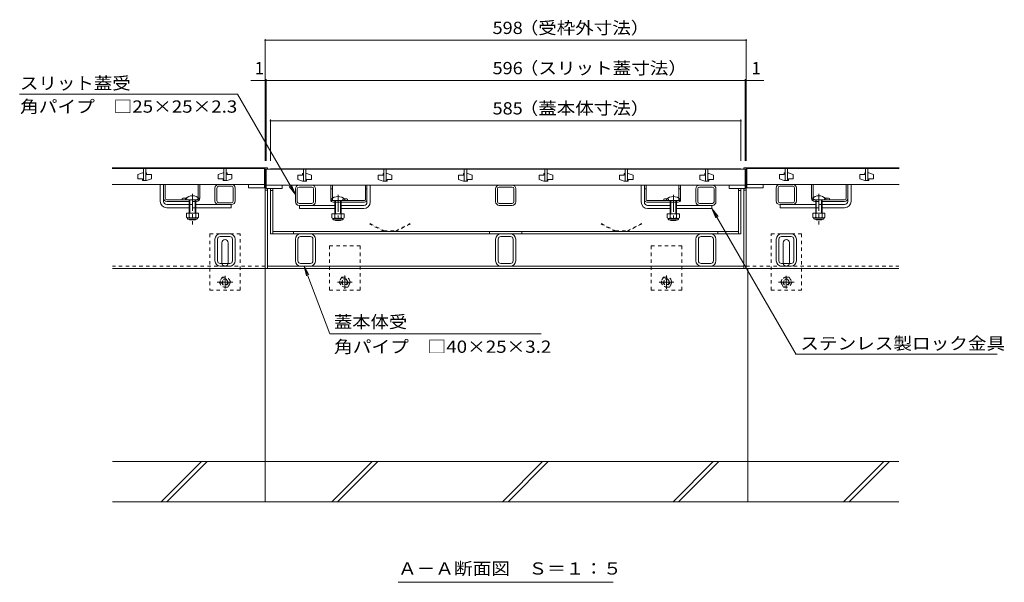
# Model space of a CAD drawing. Units: millimetres. Extents: x -1587 to 1965, y -1363 to 1333.
# Drawn here: x -1414 to -190, y -1147 to -448 of the extents above; entities that cross this region are included whole.
import ezdxf

# ---------------------------------------------------------------- set-up
doc = ezdxf.new("R2010")
doc.units = ezdxf.units.MM
doc.header["$LTSCALE"] = 5
doc.linetypes.add('JWW_CENTER1', pattern=[6.773333, 4.233333, -0.846667, 0.846667, -0.846667])
doc.linetypes.add('JWW_DASHED1', pattern=[1.693333, 0.846667, -0.846667])
for name, color, linetype in [('0106_点字鋲・ノ', 7, 'Continuous'), ('0229_テナント工', 7, 'Continuous'), ('0230_テナント工', 7, 'Continuous'), ('0231_テナント工', 7, 'Continuous'), ('0232_テナント工', 7, 'Continuous'), ('0233_テナント工', 7, 'Continuous'), ('0245_ハッチング2', 7, 'Continuous'), ('0246_ハッチング3', 7, 'Continuous'), ('0247_ハッチング4', 7, 'Continuous'), ('0250_塗潰1_A', 7, 'Continuous'), ('0251_塗潰2_A_断', 7, 'Continuous'), ('0252_塗潰3_A', 7, 'Continuous')]:
    doc.layers.add(name, color=color, linetype=linetype)
doc.styles.add('ＭＳ ゴシック', font='txt', dxfattribs={"height": 1})

msp = doc.modelspace()

# ---------------------------------------------------------------- linework, layer by layer
at = {"layer": '0106_点字鋲・ノ', "color": 6, "linetype": 'Continuous', "lineweight": 9}
for p, q in [((-1109, -1046.8), (-1109, -756.8)), ((-509, -1046.8), (-509, -756.8)), ((-321, -996.8), (-1299, -996.8)), ((-1238.3, -1046.8), (-1188.3, -996.8)), ((-1231.2, -1046.8), (-1181.2, -996.8)), ((-1026.2, -1046.8), (-976.2, -996.8)), ((-1019.1, -1046.8), (-969.1, -996.8)), ((-814.1, -1046.8), (-764.1, -996.8)), ((-807, -1046.8), (-757, -996.8)), ((-601.9, -1046.8), (-551.9, -996.8)), ((-594.9, -1046.8), (-544.9, -996.8)), ((-389.8, -1046.8), (-339.8, -996.8)), ((-382.8, -1046.8), (-332.8, -996.8)), ((-1299, -1046.8), (-321, -1046.8))]:
    msp.add_line(p, q, dxfattribs=at)
at = {"layer": '0229_テナント工', "color": 230, "linetype": 'Continuous', "lineweight": 5}
for p, q in [((-517.5, -632.8), (-1102.5, -632.8)), ((-1102.5, -633.3), (-1102.5, -632.8)), ((-1099.5, -633.3), (-1099.5, -632.8)), ((-520.5, -633.3), (-520.5, -632.8)), ((-517.5, -633.3), (-517.5, -632.8)), ((-1102.5, -713.8), (-1102.5, -657.3)), ((-1099.5, -659.8), (-1102.5, -659.8)), ((-1099.5, -713.8), (-1099.5, -657.3)), ((-520.5, -713.8), (-520.5, -657.3)), ((-517.5, -659.8), (-520.5, -659.8)), ((-517.5, -713.8), (-517.5, -657.3)), ((-1102.5, -713.8), (-517.5, -713.8)), ((-1099.5, -710.8), (-520.5, -710.8))]:
    msp.add_line(p, q, dxfattribs=at)
at = {"layer": '0229_テナント工', "color": 230, "linetype": 'JWW_DASHED1', "lineweight": 5}
for p, q in [((-1074, -710.8), (-1074, -713.8)), ((-830, -710.8), (-830, -713.8)), ((-790, -710.8), (-790, -713.8)), ((-546, -710.8), (-546, -713.8))]:
    msp.add_line(p, q, dxfattribs=at)
at = {"layer": '0230_テナント工', "color": 3, "linetype": 'Continuous', "lineweight": 9}
for p, q in [((-1110, -632.3), (-1299.3, -632.3)), ((-1260.5, -647.3), (-1260.5, -632.3)), ((-1257.5, -632.3), (-1257.5, -647.3)), ((-1160.5, -647.3), (-1160.5, -632.3)), ((-1157.5, -632.3), (-1157.5, -647.3)), ((-1110, -652.3), (-1110, -632.3)), ((-512, -633.3), (-1108, -633.3)), ((-1108, -633.3), (-1108, -657.3)), ((-1061.5, -633.3), (-1061.5, -648.3)), ((-1061.5, -633.3), (-1061.5, -648.3)), ((-1058.5, -633.3), (-1058.5, -648.3)), ((-1058.5, -633.3), (-1058.5, -648.3)), ((-961.5, -633.3), (-961.5, -648.3)), ((-961.5, -633.3), (-961.5, -648.3)), ((-958.5, -633.3), (-958.5, -648.3)), ((-958.5, -633.3), (-958.5, -648.3)), ((-861.5, -633.3), (-861.5, -648.3)), ((-861.5, -633.3), (-861.5, -648.3)), ((-858.5, -633.3), (-858.5, -648.3)), ((-858.5, -633.3), (-858.5, -648.3)), ((-761.5, -633.3), (-761.5, -648.3)), ((-761.5, -633.3), (-761.5, -648.3)), ((-758.5, -633.3), (-758.5, -648.3)), ((-758.5, -633.3), (-758.5, -648.3)), ((-661.5, -633.3), (-661.5, -648.3)), ((-661.5, -633.3), (-661.5, -648.3)), ((-658.5, -633.3), (-658.5, -648.3)), ((-658.5, -633.3), (-658.5, -648.3)), ((-561.5, -633.3), (-561.5, -648.3)), ((-561.5, -633.3), (-561.5, -648.3)), ((-558.5, -633.3), (-558.5, -648.3)), ((-558.5, -633.3), (-558.5, -648.3)), ((-512, -633.3), (-512, -657.3)), ((-510, -632.3), (-320.7, -632.3)), ((-510, -652.3), (-510, -632.3)), ((-462.5, -632.3), (-462.5, -647.3)), ((-459.5, -647.3), (-459.5, -632.3)), ((-362.5, -632.3), (-362.5, -647.3)), ((-359.5, -647.3), (-359.5, -632.3)), ((-1267.5, -639.8), (-1261.5, -637.8)), ((-1267.5, -645.3), (-1267.5, -639.8)), ((-1261.5, -645.3), (-1267.5, -645.3)), ((-1260.5, -637.8), (-1261.5, -637.8)), ((-1261.5, -647.3), (-1261.5, -645.3)), ((-1260.5, -647.3), (-1261.5, -647.3)), ((-1257.5, -647.3), (-1260.5, -647.3)), ((-1257.5, -637.8), (-1256.5, -637.8)), ((-1257.5, -647.3), (-1256.5, -647.3)), ((-1256.5, -637.8), (-1256.5, -639.8)), ((-1256.5, -639.8), (-1250.5, -639.8)), ((-1250.5, -645.3), (-1256.5, -647.3)), ((-1250.5, -639.8), (-1250.5, -645.3)), ((-1167.5, -639.8), (-1161.5, -637.8)), ((-1167.5, -645.3), (-1167.5, -639.8)), ((-1161.5, -645.3), (-1167.5, -645.3)), ((-1160.5, -637.8), (-1161.5, -637.8)), ((-1161.5, -647.3), (-1161.5, -645.3)), ((-1160.5, -647.3), (-1161.5, -647.3)), ((-1157.5, -647.3), (-1160.5, -647.3)), ((-1157.5, -637.8), (-1156.5, -637.8)), ((-1157.5, -647.3), (-1156.5, -647.3)), ((-1156.5, -637.8), (-1156.5, -639.8)), ((-1156.5, -639.8), (-1150.5, -639.8)), ((-1150.5, -645.3), (-1156.5, -647.3)), ((-1150.5, -639.8), (-1150.5, -645.3)), ((-1068.5, -640.8), (-1068.5, -646.3)), ((-1068.5, -640.8), (-1062.5, -640.8)), ((-1062.5, -648.3), (-1068.5, -646.3)), ((-1062.5, -638.8), (-1062.5, -640.8)), ((-1061.5, -638.8), (-1062.5, -638.8)), ((-1057.5, -648.3), (-1062.5, -648.3)), ((-1058.5, -648.3), (-1061.5, -648.3)), ((-1057.5, -638.8), (-1058.5, -638.8)), ((-1057.5, -638.8), (-1051.5, -640.8)), ((-1057.5, -646.3), (-1051.5, -646.3)), ((-1057.5, -646.3), (-1057.5, -648.3)), ((-1051.5, -640.8), (-1051.5, -646.3)), ((-968.5, -640.8), (-968.5, -646.3)), ((-968.5, -640.8), (-962.5, -640.8)), ((-962.5, -648.3), (-968.5, -646.3)), ((-962.5, -638.8), (-962.5, -640.8)), ((-961.5, -638.8), (-962.5, -638.8)), ((-957.5, -648.3), (-962.5, -648.3)), ((-958.5, -648.3), (-961.5, -648.3)), ((-957.5, -638.8), (-958.5, -638.8)), ((-957.5, -638.8), (-951.5, -640.8)), ((-957.5, -646.3), (-957.5, -648.3)), ((-957.5, -646.3), (-951.5, -646.3)), ((-951.5, -640.8), (-951.5, -646.3)), ((-868.5, -640.8), (-868.5, -646.3)), ((-868.5, -640.8), (-862.5, -640.8)), ((-862.5, -648.3), (-868.5, -646.3)), ((-862.5, -638.8), (-862.5, -640.8)), ((-861.5, -638.8), (-862.5, -638.8)), ((-857.5, -648.3), (-862.5, -648.3)), ((-858.5, -648.3), (-861.5, -648.3)), ((-857.5, -638.8), (-858.5, -638.8)), ((-857.5, -638.8), (-851.5, -640.8)), ((-857.5, -646.3), (-851.5, -646.3)), ((-857.5, -646.3), (-857.5, -648.3)), ((-851.5, -640.8), (-851.5, -646.3)), ((-768.5, -640.8), (-768.5, -646.3)), ((-768.5, -640.8), (-762.5, -640.8)), ((-762.5, -648.3), (-768.5, -646.3)), ((-762.5, -638.8), (-762.5, -640.8)), ((-761.5, -638.8), (-762.5, -638.8)), ((-757.5, -648.3), (-762.5, -648.3)), ((-758.5, -648.3), (-761.5, -648.3)), ((-757.5, -638.8), (-758.5, -638.8)), ((-757.5, -638.8), (-751.5, -640.8)), ((-757.5, -646.3), (-751.5, -646.3)), ((-757.5, -646.3), (-757.5, -648.3)), ((-751.5, -640.8), (-751.5, -646.3)), ((-668.5, -640.8), (-668.5, -646.3)), ((-668.5, -640.8), (-662.5, -640.8)), ((-662.5, -648.3), (-668.5, -646.3)), ((-662.5, -638.8), (-662.5, -640.8)), ((-661.5, -638.8), (-662.5, -638.8)), ((-657.5, -648.3), (-662.5, -648.3)), ((-658.5, -648.3), (-661.5, -648.3)), ((-657.5, -638.8), (-658.5, -638.8)), ((-657.5, -638.8), (-651.5, -640.8)), ((-657.5, -646.3), (-651.5, -646.3)), ((-657.5, -646.3), (-657.5, -648.3)), ((-651.5, -640.8), (-651.5, -646.3)), ((-568.5, -640.8), (-568.5, -646.3)), ((-568.5, -640.8), (-562.5, -640.8)), ((-562.5, -648.3), (-568.5, -646.3)), ((-562.5, -638.8), (-562.5, -640.8)), ((-561.5, -638.8), (-562.5, -638.8)), ((-557.5, -648.3), (-562.5, -648.3)), ((-558.5, -648.3), (-561.5, -648.3)), ((-557.5, -638.8), (-558.5, -638.8)), ((-557.5, -638.8), (-551.5, -640.8)), ((-557.5, -646.3), (-551.5, -646.3)), ((-557.5, -646.3), (-557.5, -648.3)), ((-551.5, -640.8), (-551.5, -646.3)), ((-469.5, -639.8), (-469.5, -645.3)), ((-463.5, -639.8), (-469.5, -639.8)), ((-469.5, -645.3), (-463.5, -647.3)), ((-463.5, -637.8), (-463.5, -639.8)), ((-462.5, -637.8), (-463.5, -637.8)), ((-462.5, -647.3), (-463.5, -647.3)), ((-462.5, -647.3), (-459.5, -647.3)), ((-459.5, -637.8), (-458.5, -637.8)), ((-459.5, -647.3), (-458.5, -647.3)), ((-452.5, -639.8), (-458.5, -637.8)), ((-458.5, -645.3), (-452.5, -645.3)), ((-458.5, -647.3), (-458.5, -645.3)), ((-452.5, -645.3), (-452.5, -639.8)), ((-369.5, -639.8), (-369.5, -645.3)), ((-363.5, -639.8), (-369.5, -639.8)), ((-369.5, -645.3), (-363.5, -647.3)), ((-363.5, -637.8), (-363.5, -639.8)), ((-362.5, -637.8), (-363.5, -637.8)), ((-362.5, -647.3), (-363.5, -647.3)), ((-362.5, -647.3), (-359.5, -647.3)), ((-359.5, -637.8), (-358.5, -637.8)), ((-359.5, -647.3), (-358.5, -647.3)), ((-352.5, -639.8), (-358.5, -637.8)), ((-358.5, -645.3), (-352.5, -645.3)), ((-358.5, -647.3), (-358.5, -645.3)), ((-352.5, -645.3), (-352.5, -639.8)), ((-1110, -652.3), (-1299.3, -652.3)), ((-1130, -652.3), (-1130, -656.3)), ((-1130, -656.3), (-1110, -656.3)), ((-1110, -656.3), (-1110, -652.3)), ((-512, -653.3), (-1108, -653.3)), ((-1108, -657.3), (-1088, -657.3)), ((-1088, -653.3), (-1088, -657.3)), ((-532, -653.3), (-532, -657.3)), ((-512, -657.3), (-532, -657.3)), ((-510, -652.3), (-320.7, -652.3)), ((-510, -656.3), (-510, -652.3)), ((-490, -656.3), (-510, -656.3)), ((-490, -652.3), (-490, -656.3))]:
    msp.add_line(p, q, dxfattribs=at)
at = {"layer": '0231_テナント工', "color": 4, "linetype": 'Continuous', "lineweight": 9}
for p, q in [((-1299.3, -631.8), (-1109, -631.8)), ((-1106, -631.8), (-1109, -631.8)), ((-1109, -756.8), (-1109, -631.8)), ((-1106, -633.3), (-1106, -631.8)), ((-511, -631.8), (-514, -631.8)), ((-514, -633.3), (-514, -631.8)), ((-511, -756.8), (-511, -631.8)), ((-320.7, -631.8), (-511, -631.8)), ((-1106, -659.6), (-1109, -659.6)), ((-1106, -756.8), (-1106, -657.3)), ((-514, -756.8), (-514, -657.3)), ((-511, -659.6), (-514, -659.6)), ((-1109, -756.8), (-1299, -756.8)), ((-511, -756.8), (-1109, -756.8)), ((-514, -753.8), (-1106, -753.8)), ((-511, -756.8), (-321, -756.8))]:
    msp.add_line(p, q, dxfattribs=at)
at = {"layer": '0231_テナント工', "color": 4, "linetype": 'JWW_DASHED1', "lineweight": 9}
for p, q in [((-1109, -753.8), (-1299, -753.8)), ((-511, -753.8), (-321, -753.8))]:
    msp.add_line(p, q, dxfattribs=at)
at = {"layer": '0232_テナント工', "color": 7, "linetype": 'Continuous', "lineweight": 9}
for p, q in [((-1109, -471.6), (-1109, -623.1)), ((-1109, -473.1), (-511, -473.1)), ((-511, -471.6), (-511, -623.1)), ((-1126.9, -523.1), (-1109, -523.1)), ((-1109, -523.1), (-1108, -523.1)), ((-1108, -521.6), (-1108, -623.1)), ((-1108, -523.1), (-512, -523.1)), ((-512, -623.1), (-512, -521.6)), ((-512, -523.1), (-511, -523.1)), ((-511, -523.1), (-488.9, -523.1)), ((-1102.5, -571.6), (-1102.5, -623.1)), ((-1102.5, -573.1), (-517.5, -573.1)), ((-517.5, -571.6), (-517.5, -623.1))]:
    msp.add_line(p, q, dxfattribs=at)
at = {"layer": '0232_テナント工', "color": 7, "linetype": 'Continuous', "lineweight": 9, "const_width": 1}
for points in [[(-1108.5, -473.1, 0.414214), (-1109, -472.6, 0.414214), (-1109.5, -473.1, 0.414214), (-1109, -473.6, 0.414214)], [(-510.5, -473.1, 0.414214), (-511, -472.6, 0.414214), (-511.5, -473.1, 0.414214), (-511, -473.6, 0.414214)], [(-1108.5, -523.1, 0.414214), (-1109, -522.6, 0.414214), (-1109.5, -523.1, 0.414214), (-1109, -523.6, 0.414214)], [(-1107.5, -523.1, 0.414214), (-1108, -522.6, 0.414214), (-1108.5, -523.1, 0.414214), (-1108, -523.6, 0.414214)], [(-511.5, -523.1, 0.414214), (-512, -522.6, 0.414214), (-512.5, -523.1, 0.414214), (-512, -523.6, 0.414214)], [(-510.5, -523.1, 0.414214), (-511, -522.6, 0.414214), (-511.5, -523.1, 0.414214), (-511, -523.6, 0.414214)], [(-1102, -573.1, 0.414214), (-1102.5, -572.6, 0.414214), (-1103, -573.1, 0.414214), (-1102.5, -573.6, 0.414214)], [(-517, -573.1, 0.414214), (-517.5, -572.6, 0.414214), (-518, -573.1, 0.414214), (-517.5, -573.6, 0.414214)]]:
    msp.add_lwpolyline(points, format="xyb", close=True, dxfattribs=at)
at = {"layer": '0233_テナント工', "color": 7, "linetype": 'Continuous', "lineweight": 9}
for p, q in [((-1143.5, -539.9), (-1414.4, -539.9)), ((-1071.5, -664.7), (-1143.5, -540.1)), ((-1071.5, -664.7), (-1079.1, -654.8)), ((-1071.5, -664.7), (-1076.3, -653.2)), ((-553.5, -682.3), (-545.9, -692.3)), ((-553.5, -682.3), (-548.7, -693.9)), ((-553.5, -682.3), (-448.9, -863.5)), ((-1028.6, -838), (-1060.6, -753.8)), ((-1060.6, -753.8), (-1054.7, -764.8)), ((-1060.6, -753.8), (-1057.7, -766)), ((-1028.6, -838), (-766, -838)), ((-198.6, -863.3), (-448.9, -863.3)), ((-943.8, -1146.8), (-676.3, -1146.8))]:
    msp.add_line(p, q, dxfattribs=at)
at = {"layer": '0245_ハッチング2', "color": 4, "linetype": 'JWW_DASHED1', "lineweight": 9}
for p, q in [((-979.1, -701.5), (-978.7, -700.8)), ((-961.7, -710.8), (-979.1, -701.5)), ((-978.7, -700.8), (-961.5, -710)), ((-961.5, -710), (-946.5, -710)), ((-946.5, -710), (-929.3, -700.8)), ((-928.9, -701.5), (-946.3, -710.8)), ((-929.3, -700.8), (-928.9, -701.5)), ((-691.1, -701.5), (-690.7, -700.8)), ((-673.7, -710.8), (-691.1, -701.5)), ((-690.7, -700.8), (-673.5, -710)), ((-673.5, -710), (-658.5, -710)), ((-658.5, -710), (-641.3, -700.8)), ((-640.9, -701.5), (-658.3, -710.8)), ((-641.3, -700.8), (-640.9, -701.5)), ((-946.3, -710.8), (-961.7, -710.8)), ((-658.3, -710.8), (-673.7, -710.8))]:
    msp.add_line(p, q, dxfattribs=at)
at = {"layer": '0246_ハッチング3', "color": 7, "linetype": 'Continuous', "lineweight": 9}
for p, q in [((-1239.5, -673.3), (-1239.5, -652.3)), ((-1239.5, -652.3), (-1235.5, -652.3)), ((-1235.5, -673.3), (-1235.5, -652.3)), ((-982.5, -674.3), (-982.5, -653.3)), ((-982.5, -653.3), (-978.5, -653.3)), ((-978.5, -674.3), (-978.5, -653.3)), ((-641.5, -674.3), (-641.5, -653.3)), ((-637.5, -653.3), (-641.5, -653.3)), ((-637.5, -674.3), (-637.5, -653.3)), ((-384.5, -673.3), (-384.5, -652.3)), ((-384.5, -652.3), (-380.5, -652.3)), ((-380.5, -673.3), (-380.5, -652.3)), ((-1212.5, -669.8), (-1212.5, -671.3)), ((-1006.5, -670.6), (-1006.5, -672.3)), ((-613.5, -670.6), (-613.5, -672.3)), ((-407.5, -669.8), (-407.5, -671.3)), ((-1231.5, -677.3), (-1203.5, -677.3)), ((-1231.5, -681.3), (-1203.5, -681.3)), ((-1195.5, -677.3), (-1151.5, -677.3)), ((-1195.5, -681.3), (-1151.5, -681.3)), ((-1151.5, -677.3), (-1151.5, -681.3)), ((-1022.5, -678.3), (-1066.5, -678.3)), ((-1066.5, -678.3), (-1066.5, -682.3)), ((-1022.5, -682.3), (-1066.5, -682.3)), ((-986.5, -678.3), (-1014.5, -678.3)), ((-986.5, -682.3), (-1014.5, -682.3)), ((-633.5, -678.3), (-605.5, -678.3)), ((-633.5, -682.3), (-605.5, -682.3)), ((-597.5, -678.3), (-553.5, -678.3)), ((-597.5, -682.3), (-553.5, -682.3)), ((-553.5, -678.3), (-553.5, -682.3)), ((-424.5, -677.3), (-468.5, -677.3)), ((-468.5, -677.3), (-468.5, -681.3)), ((-424.5, -681.3), (-468.5, -681.3)), ((-388.5, -677.3), (-416.5, -677.3)), ((-388.5, -681.3), (-416.5, -681.3))]:
    msp.add_line(p, q, dxfattribs=at)
at = {"layer": '0246_ハッチング3', "color": 2, "linetype": 'Continuous', "lineweight": 9}
for p, q in [((-1235.5, -652.3), (-1233.5, -652.3)), ((-1235.5, -669.3), (-1235.5, -652.3)), ((-1233.5, -669.3), (-1233.5, -652.3)), ((-1192.5, -668.6), (-1192.5, -652.3)), ((-1190.5, -652.3), (-1192.5, -652.3)), ((-1190.5, -669.3), (-1190.5, -652.3)), ((-1027.5, -671.3), (-1027.5, -653.3)), ((-1025.5, -653.3), (-1027.5, -653.3)), ((-1025.5, -669.6), (-1025.5, -653.3)), ((-984.5, -671.3), (-984.5, -653.3)), ((-982.5, -653.3), (-984.5, -653.3)), ((-982.5, -671.3), (-982.5, -653.3)), ((-637.5, -671.3), (-637.5, -653.3)), ((-637.5, -653.3), (-635.5, -653.3)), ((-635.5, -671.3), (-635.5, -653.3)), ((-594.5, -653.3), (-592.5, -653.3)), ((-594.5, -669.6), (-594.5, -653.3)), ((-592.5, -671.3), (-592.5, -653.3)), ((-429.5, -669.3), (-429.5, -652.3)), ((-429.5, -652.3), (-427.5, -652.3)), ((-427.5, -668.6), (-427.5, -652.3)), ((-386.5, -669.3), (-386.5, -652.3)), ((-386.5, -652.3), (-384.5, -652.3)), ((-384.5, -669.3), (-384.5, -652.3)), ((-1231.5, -671.3), (-1194.5, -671.3)), ((-1231.5, -673.3), (-1203.5, -673.3)), ((-1195.5, -673.3), (-1194.5, -673.3)), ((-1010, -672.3), (-985.5, -672.3)), ((-610, -672.3), (-634.5, -672.3)), ((-388.5, -671.3), (-425.5, -671.3)), ((-424.5, -673.3), (-425.5, -673.3)), ((-388.5, -673.3), (-416.5, -673.3)), ((-1024.5, -674.3), (-985.5, -674.3)), ((-595.5, -674.3), (-634.5, -674.3)), ((-1207, -688.1), (-1192, -688.1)), ((-1207, -688.1), (-1207, -692.9)), ((-1205.8, -694.7), (-1205.8, -693.8)), ((-1205.2, -693.9), (-1193.7, -693.9)), ((-1193.9, -695.4), (-1205.1, -695.4)), ((-1203.5, -688.1), (-1203.5, -692.9)), ((-1195.5, -688.1), (-1195.5, -692.9)), ((-1193.1, -694.7), (-1193.1, -693.8)), ((-1192, -688.1), (-1192, -692.9)), ((-1026, -688.8), (-1026, -693.6)), ((-1026, -688.8), (-1011, -688.8)), ((-1024.9, -695.4), (-1024.9, -694.5)), ((-1024.3, -694.6), (-1012.8, -694.6)), ((-1012.9, -696.1), (-1024.1, -696.1)), ((-1022.5, -688.8), (-1022.5, -693.6)), ((-1014.5, -688.8), (-1014.5, -693.6)), ((-1012.2, -695.4), (-1012.2, -694.5)), ((-1011, -688.8), (-1011, -693.6)), ((-609, -688.8), (-609, -693.6)), ((-594, -688.8), (-609, -688.8)), ((-607.8, -695.4), (-607.8, -694.5)), ((-595.7, -694.6), (-607.3, -694.6)), ((-607.1, -696.1), (-595.9, -696.1)), ((-605.5, -688.8), (-605.5, -693.6)), ((-597.5, -688.8), (-597.5, -693.6)), ((-595.2, -695.4), (-595.2, -694.5)), ((-594, -688.8), (-594, -693.6)), ((-413, -688.1), (-428, -688.1)), ((-428, -688.1), (-428, -692.9)), ((-426.9, -694.7), (-426.9, -693.8)), ((-414.8, -693.9), (-426.3, -693.9)), ((-426.1, -695.4), (-414.9, -695.4)), ((-424.5, -688.1), (-424.5, -692.9)), ((-416.5, -688.1), (-416.5, -692.9)), ((-414.2, -694.7), (-414.2, -693.8)), ((-413, -688.1), (-413, -692.9))]:
    msp.add_line(p, q, dxfattribs=at)
at = {"layer": '0246_ハッチング3', "color": 2, "linetype": 'JWW_DASHED1', "lineweight": 9}
for p, q in [((-1025.5, -657.8), (-1027.5, -657.8)), ((-982.5, -657.8), (-984.5, -657.8)), ((-637.5, -657.8), (-635.5, -657.8)), ((-594.5, -657.8), (-592.5, -657.8)), ((-1195.5, -673.3), (-1203.5, -673.3)), ((-1192.5, -668.6), (-1192.5, -669.3)), ((-1025.5, -671.3), (-1025.5, -669.6)), ((-1024.5, -672.3), (-1010, -672.3)), ((-595.5, -672.3), (-610, -672.3)), ((-594.5, -671.3), (-594.5, -669.6)), ((-427.5, -668.6), (-427.5, -669.3)), ((-424.5, -673.3), (-416.5, -673.3))]:
    msp.add_line(p, q, dxfattribs=at)
at = {"layer": '0246_ハッチング3', "color": 6, "linetype": 'Continuous', "lineweight": 9}
for p, q in [((-1208, -669.8), (-1208, -671.3)), ((-1191, -671.3), (-1208, -671.3)), ((-1203.5, -671.3), (-1203.5, -681.3)), ((-1202.7, -671.3), (-1202.7, -681.3)), ((-1196.2, -681.3), (-1196.2, -671.3)), ((-1195.5, -681.3), (-1195.5, -671.3)), ((-1191, -671.3), (-1191, -669.8)), ((-1027, -670.9), (-1027, -672.3)), ((-1010, -672.3), (-1027, -672.3)), ((-1022.5, -688.8), (-1022.5, -672.3)), ((-1021.7, -688.8), (-1021.7, -672.3)), ((-1015.3, -672.3), (-1015.3, -688.8)), ((-1014.5, -672.3), (-1014.5, -688.8)), ((-1010, -670.9), (-1010, -672.3)), ((-610, -670.9), (-610, -672.3)), ((-610, -672.3), (-593, -672.3)), ((-605.5, -672.3), (-605.5, -688.8)), ((-604.7, -672.3), (-604.7, -688.8)), ((-598.3, -688.8), (-598.3, -672.3)), ((-597.5, -688.8), (-597.5, -672.3)), ((-593, -670.9), (-593, -672.3)), ((-429, -671.3), (-429, -669.8)), ((-429, -671.3), (-412, -671.3)), ((-424.5, -681.3), (-424.5, -671.3)), ((-423.8, -681.3), (-423.8, -671.3)), ((-417.3, -671.3), (-417.3, -681.3)), ((-416.5, -671.3), (-416.5, -681.3)), ((-412, -669.8), (-412, -671.3)), ((-1203.5, -681.3), (-1203.5, -688.1)), ((-1202.7, -681.3), (-1202.7, -688.1)), ((-1196.2, -688.1), (-1196.2, -681.3)), ((-1195.5, -688.1), (-1195.5, -681.3)), ((-424.5, -688.1), (-424.5, -681.3)), ((-423.8, -688.1), (-423.8, -681.3)), ((-417.3, -681.3), (-417.3, -688.1)), ((-416.5, -681.3), (-416.5, -688.1)), ((-1203.5, -695.4), (-1203.5, -695.6)), ((-1203.5, -695.6), (-1195.5, -695.6)), ((-1202.7, -696.3), (-1203.5, -695.6)), ((-1202.7, -695.4), (-1202.7, -696.3)), ((-1202.7, -696.3), (-1196.2, -696.3)), ((-1196.2, -696.3), (-1196.2, -695.4)), ((-1196.2, -696.3), (-1195.5, -695.6)), ((-1195.5, -695.6), (-1195.5, -695.4)), ((-1022.5, -696.1), (-1022.5, -696.5)), ((-1021.7, -697.3), (-1022.5, -696.5)), ((-1022.5, -696.5), (-1014.5, -696.5)), ((-1021.7, -696.1), (-1021.7, -697.3)), ((-1021.7, -697.3), (-1015.3, -697.3)), ((-1015.3, -697.3), (-1015.3, -696.1)), ((-1015.3, -697.3), (-1014.5, -696.5)), ((-1014.5, -696.5), (-1014.5, -696.1)), ((-605.5, -696.5), (-605.5, -696.1)), ((-604.7, -697.3), (-605.5, -696.5)), ((-597.5, -696.5), (-605.5, -696.5)), ((-604.7, -697.3), (-604.7, -696.1)), ((-598.3, -697.3), (-604.7, -697.3)), ((-598.3, -696.1), (-598.3, -697.3)), ((-598.3, -697.3), (-597.5, -696.5)), ((-597.5, -696.1), (-597.5, -696.5)), ((-424.5, -695.6), (-424.5, -695.4)), ((-416.5, -695.6), (-424.5, -695.6)), ((-423.8, -696.3), (-424.5, -695.6)), ((-423.8, -696.3), (-423.8, -695.4)), ((-417.3, -696.3), (-423.8, -696.3)), ((-417.3, -695.4), (-417.3, -696.3)), ((-417.3, -696.3), (-416.5, -695.6)), ((-416.5, -695.4), (-416.5, -695.6))]:
    msp.add_line(p, q, dxfattribs=at)
at = {"layer": '0246_ハッチング3', "color": 7, "linetype": 'JWW_DASHED1', "lineweight": 9}
for p, q in [((-1206.5, -669.8), (-1206.5, -671.3)), ((-1012.5, -670.6), (-1012.5, -672.3)), ((-607.5, -670.6), (-607.5, -672.3)), ((-413.5, -669.8), (-413.5, -671.3)), ((-1203.5, -677.3), (-1195.5, -677.3)), ((-1195.5, -681.3), (-1203.5, -681.3)), ((-416.5, -677.3), (-424.5, -677.3)), ((-424.5, -681.3), (-416.5, -681.3))]:
    msp.add_line(p, q, dxfattribs=at)
at = {"layer": '0246_ハッチング3', "color": 6, "linetype": 'JWW_CENTER1', "lineweight": 9}
for p, q in [((-1199.5, -664), (-1199.5, -702)), ((-1018.5, -665.3), (-1018.5, -699.3)), ((-601.5, -665.3), (-601.5, -699.3)), ((-420.5, -664), (-420.5, -702))]:
    msp.add_line(p, q, dxfattribs=at)
at = {"layer": '0246_ハッチング3', "color": 7, "linetype": 'Continuous', "lineweight": 9}
for centre, radius, start, end in [((-1231.5, -673.3), 8, 180, 270), ((-1231.5, -673.3), 4, 180, 270), ((-1209.5, -677), 7.8, 76.0198, 112.6199), ((-1009.5, -677.8), 7.8, 67.3801, 99.4986), ((-610.5, -677.8), 7.8, 80.5014, 112.6199), ((-410.5, -677), 7.8, 67.3801, 103.9802), ((-388.5, -673.3), 8, 270, 0), ((-388.5, -673.3), 4, 270, 0), ((-986.5, -674.3), 4, 270, 0), ((-986.5, -674.3), 8, 270, 0), ((-633.5, -674.3), 8, 180, 270), ((-633.5, -674.3), 4, 180, 270)]:
    msp.add_arc(centre, radius, start, end, dxfattribs=at)
at = {"layer": '0246_ハッチング3', "color": 2, "linetype": 'Continuous', "lineweight": 9}
for centre, radius, start, end in [((-1231.5, -669.3), 4, 180, 270), ((-1231.5, -669.3), 2, 180, 270), ((-1194.5, -669.3), 4, 270, 0), ((-1024.5, -671.3), 3, 180, 270), ((-985.5, -671.3), 1, 270, 0), ((-985.5, -671.3), 3, 270, 0), ((-634.5, -671.3), 3, 180, 270), ((-634.5, -671.3), 1, 180, 270), ((-595.5, -671.3), 3, 270, 0), ((-425.5, -669.3), 4, 180, 270), ((-388.5, -669.3), 4, 270, 0), ((-388.5, -669.3), 2, 270, 0), ((-1205.2, -691.9), 2.03, 210.5149, 329.4855), ((-1205.1, -694.7), 0.75, 180, 270), ((-1199.5, -685.4), 8.5, 241.9285, 298.0713), ((-1193.7, -691.9), 2.03, 210.518, 329.482), ((-1193.9, -694.7), 0.75, 270, 0), ((-1024.3, -692.6), 2.03, 210.5149, 329.4855), ((-1024.1, -695.4), 0.75, 180, 270), ((-1018.5, -686.1), 8.5, 241.9285, 298.0713), ((-1012.8, -692.6), 2.03, 210.518, 329.482), ((-1012.9, -695.4), 0.75, 270, 0), ((-607.3, -692.6), 2.03, 210.518, 329.482), ((-607.1, -695.4), 0.75, 180, 270), ((-601.5, -686.1), 8.5, 241.9287, 298.0715), ((-595.7, -692.6), 2.03, 210.5145, 329.4851), ((-595.9, -695.4), 0.75, 270, 0), ((-426.3, -691.9), 2.03, 210.518, 329.482), ((-426.1, -694.7), 0.75, 180, 270), ((-420.5, -685.4), 8.5, 241.9287, 298.0715), ((-414.8, -691.9), 2.03, 210.5145, 329.4851), ((-414.9, -694.7), 0.75, 270, 0)]:
    msp.add_arc(centre, radius, start, end, dxfattribs=at)
at = {"layer": '0246_ハッチング3', "color": 6, "linetype": 'Continuous', "lineweight": 9}
for centre in [(-1199.5, -678.3), (-1018.5, -679.3), (-601.5, -679.3), (-420.5, -678.3)]:
    msp.add_arc(centre, 12, 44.9005, 135.0995, dxfattribs=at)
at = {"layer": '0246_ハッチング3', "color": 7, "linetype": 'JWW_DASHED1', "lineweight": 9}
for centre, start, end in [((-1209.5, -677), 67.3801, 76.0198), ((-1009.5, -677.8), 99.4986, 112.6199), ((-610.5, -677.8), 67.3801, 80.5014), ((-410.5, -677), 103.9802, 112.6199)]:
    msp.add_arc(centre, 7.8, start, end, dxfattribs=at)
at = {"layer": '0246_ハッチング3', "color": 2, "linetype": 'JWW_DASHED1', "lineweight": 9}
for centre, radius, start, end in [((-1194.5, -669.3), 2, 270, 0), ((-1024.5, -671.3), 1, 180, 270), ((-595.5, -671.3), 1, 270, 0), ((-425.5, -669.3), 2, 180, 270)]:
    msp.add_arc(centre, radius, start, end, dxfattribs=at)
at = {"layer": '0247_ハッチング4', "color": 7, "linetype": 'JWW_DASHED1', "lineweight": 9}
for p, q in [((-1178, -713.8), (-1178, -783.8)), ((-1140, -713.8), (-1178, -713.8)), ((-1140, -783.8), (-1140, -713.8)), ((-480, -783.8), (-480, -713.8)), ((-480, -713.8), (-442, -713.8)), ((-442, -713.8), (-442, -783.8)), ((-1029, -728.6), (-1029, -783.6)), ((-1029, -728.6), (-991, -728.6)), ((-991, -783.6), (-991, -728.6)), ((-629, -728.6), (-591, -728.6)), ((-629, -728.6), (-629, -783.6)), ((-591, -783.6), (-591, -728.6)), ((-1029, -783.6), (-991, -783.6)), ((-629, -783.6), (-591, -783.6)), ((-1178, -783.8), (-1140, -783.8)), ((-442, -783.8), (-480, -783.8))]:
    msp.add_line(p, q, dxfattribs=at)
at = {"layer": '0247_ハッチング4', "color": 7, "linetype": 'Continuous', "lineweight": 9}
for p, q in [((-1163, -749.8), (-1163, -724.8)), ((-1155, -749.8), (-1155, -724.8)), ((-465, -749.8), (-465, -724.8)), ((-457, -749.8), (-457, -724.8))]:
    msp.add_line(p, q, dxfattribs=at)
for centre, start, end in [((-1159, -724.8), 90, 180), ((-1159, -724.8), 0, 90), ((-461, -724.8), 90, 180), ((-461, -724.8), 0, 90), ((-1159, -749.8), 180, 205.1507), ((-1159, -749.8), 334.8493, 0), ((-461, -749.8), 180, 205.1507), ((-461, -749.8), 334.8493, 0)]:
    msp.add_arc(centre, 4, start, end, dxfattribs=at)
at = {"layer": '0247_ハッチング4', "color": 7, "linetype": 'JWW_DASHED1', "lineweight": 9}
for centre, start, end in [((-1159, -749.8), 205.1507, 270), ((-1159, -749.8), 270, 334.8493), ((-461, -749.8), 205.1507, 270), ((-461, -749.8), 270, 334.8493)]:
    msp.add_arc(centre, 4, start, end, dxfattribs=at)
at = {"layer": '0250_塗潰1_A', "color": 2, "linetype": 'JWW_DASHED1', "lineweight": 9}
for p, q in [((-1162.6, -767.6), (-1166.2, -773.8)), ((-1162.6, -767.6), (-1155.4, -767.6)), ((-1151.8, -773.8), (-1155.4, -767.6)), ((-1013.6, -767.4), (-1017.2, -773.6)), ((-1013.6, -767.4), (-1006.4, -767.4)), ((-1002.8, -773.6), (-1006.4, -767.4)), ((-613.6, -767.4), (-617.2, -773.6)), ((-613.6, -767.4), (-606.4, -767.4)), ((-602.8, -773.6), (-606.4, -767.4)), ((-468.2, -773.8), (-464.6, -767.6)), ((-457.4, -767.6), (-464.6, -767.6)), ((-457.4, -767.6), (-453.8, -773.8)), ((-1166.2, -773.8), (-1162.6, -780.1)), ((-1155.4, -780.1), (-1162.6, -780.1)), ((-1155.4, -780.1), (-1151.8, -773.8)), ((-1017.2, -773.6), (-1013.6, -779.9)), ((-1006.4, -779.9), (-1013.6, -779.9)), ((-1006.4, -779.9), (-1002.8, -773.6)), ((-617.2, -773.6), (-613.6, -779.9)), ((-606.4, -779.9), (-613.6, -779.9)), ((-606.4, -779.9), (-602.8, -773.6)), ((-464.6, -780.1), (-468.2, -773.8)), ((-464.6, -780.1), (-457.4, -780.1)), ((-453.8, -773.8), (-457.4, -780.1))]:
    msp.add_line(p, q, dxfattribs=at)
at = {"layer": '0250_塗潰1_A', "color": 2, "linetype": 'JWW_CENTER1', "lineweight": 9}
for p, q in [((-1159, -765.9), (-1159, -781.8)), ((-1010, -765.4), (-1010, -781.9)), ((-610, -765.4), (-610, -781.9)), ((-461, -765.9), (-461, -781.8)), ((-1168.9, -773.8), (-1149.2, -773.8)), ((-1019.2, -773.6), (-1000.8, -773.6)), ((-619.2, -773.6), (-600.8, -773.6)), ((-451.1, -773.8), (-470.8, -773.8))]:
    msp.add_line(p, q, dxfattribs=at)
at = {"layer": '0250_塗潰1_A', "color": 2, "linetype": 'JWW_DASHED1', "lineweight": 9}
for centre, radius in [((-1159, -773.8), 6.24), ((-1159, -773.8), 4), ((-1159, -773.8), 3.32), ((-1010, -773.6), 6.24), ((-1010, -773.6), 4), ((-1010, -773.6), 3.32), ((-610, -773.6), 6.24), ((-610, -773.6), 4), ((-610, -773.6), 3.32), ((-461, -773.8), 6.24), ((-461, -773.8), 4), ((-461, -773.8), 3.32)]:
    msp.add_circle(centre, radius, dxfattribs=at)
at = {"layer": '0251_塗潰2_A_断', "color": 7, "linetype": 'Continuous', "lineweight": 9}
for p, q in [((-1171.5, -672.8), (-1171.5, -656.8)), ((-1169.2, -672.8), (-1169.2, -656.8)), ((-1151, -652.3), (-1167, -652.3)), ((-1151, -654.6), (-1167, -654.6)), ((-1148.8, -656.8), (-1148.8, -672.8)), ((-1146.5, -656.8), (-1146.5, -672.8)), ((-1071.5, -673.8), (-1071.5, -657.8)), ((-1069.2, -673.8), (-1069.2, -657.8)), ((-1051, -653.3), (-1067, -653.3)), ((-1051, -655.6), (-1067, -655.6)), ((-1048.8, -657.8), (-1048.8, -673.8)), ((-1046.5, -657.8), (-1046.5, -673.8)), ((-822.5, -673.8), (-822.5, -657.8)), ((-820.2, -673.8), (-820.2, -657.8)), ((-802, -653.3), (-818, -653.3)), ((-802, -655.6), (-818, -655.6)), ((-799.8, -657.8), (-799.8, -673.8)), ((-797.5, -657.8), (-797.5, -673.8)), ((-573.5, -673.8), (-573.5, -657.8)), ((-571.2, -673.8), (-571.2, -657.8)), ((-553, -653.3), (-569, -653.3)), ((-553, -655.6), (-569, -655.6)), ((-550.8, -657.8), (-550.8, -673.8)), ((-548.5, -657.8), (-548.5, -673.8)), ((-473.5, -656.8), (-473.5, -672.8)), ((-471.2, -656.8), (-471.2, -672.8)), ((-469, -652.3), (-453, -652.3)), ((-469, -654.6), (-453, -654.6)), ((-450.8, -672.8), (-450.8, -656.8)), ((-448.5, -672.8), (-448.5, -656.8)), ((-1151, -675), (-1167, -675)), ((-1151, -677.3), (-1167, -677.3)), ((-1051, -676), (-1067, -676)), ((-1051, -678.3), (-1067, -678.3)), ((-802, -676), (-818, -676)), ((-802, -678.3), (-818, -678.3)), ((-553, -676), (-569, -676)), ((-553, -678.3), (-569, -678.3)), ((-469, -675), (-453, -675)), ((-469, -677.3), (-453, -677.3))]:
    msp.add_line(p, q, dxfattribs=at)
for centre, radius, start, end in [((-1167, -656.8), 4.5, 90, 180), ((-1167, -656.8), 2.2, 90, 180), ((-1151, -656.8), 4.5, 0, 90), ((-1151, -656.8), 2.2, 0, 90), ((-1067, -657.8), 4.5, 90, 180), ((-1067, -657.8), 2.2, 90, 180), ((-1051, -657.8), 4.5, 0, 90), ((-1051, -657.8), 2.2, 0, 90), ((-818, -657.8), 4.5, 90, 180), ((-818, -657.8), 2.2, 90, 180), ((-802, -657.8), 4.5, 0, 90), ((-802, -657.8), 2.2, 0, 90), ((-569, -657.8), 4.5, 90, 180), ((-569, -657.8), 2.2, 90, 180), ((-553, -657.8), 4.5, 0, 90), ((-553, -657.8), 2.2, 0, 90), ((-469, -656.8), 4.5, 90, 180), ((-469, -656.8), 2.2, 90, 180), ((-453, -656.8), 4.5, 0, 90), ((-453, -656.8), 2.2, 0, 90), ((-1167, -672.8), 4.5, 180, 270), ((-1167, -672.8), 2.2, 180, 270), ((-1151, -672.8), 2.2, 270, 0), ((-1151, -672.8), 4.5, 270, 0), ((-469, -672.8), 4.5, 180, 270), ((-469, -672.8), 2.2, 180, 270), ((-453, -672.8), 2.2, 270, 0), ((-453, -672.8), 4.5, 270, 0), ((-1067, -673.8), 4.5, 180, 270), ((-1067, -673.8), 2.2, 180, 270), ((-1051, -673.8), 2.2, 270, 0), ((-1051, -673.8), 4.5, 270, 0), ((-818, -673.8), 4.5, 180, 270), ((-818, -673.8), 2.2, 180, 270), ((-802, -673.8), 4.5, 270, 0), ((-802, -673.8), 2.2, 270, 0), ((-569, -673.8), 4.5, 180, 270), ((-569, -673.8), 2.2, 180, 270), ((-553, -673.8), 2.2, 270, 0), ((-553, -673.8), 4.5, 270, 0)]:
    msp.add_arc(centre, radius, start, end, dxfattribs=at)
at = {"layer": '0252_塗潰3_A', "color": 211, "linetype": 'Continuous', "lineweight": 5}
for p, q in [((-1171.5, -747.4), (-1171.5, -720.2)), ((-1168.3, -747.4), (-1168.3, -720.2)), ((-1165.1, -713.8), (-1152.9, -713.8)), ((-1165.1, -717), (-1152.9, -717)), ((-1149.7, -747.4), (-1149.7, -720.2)), ((-1146.5, -747.4), (-1146.5, -720.2)), ((-1071.5, -747.4), (-1071.5, -720.2)), ((-1068.3, -747.4), (-1068.3, -720.2)), ((-1052.9, -713.8), (-1065.1, -713.8)), ((-1052.9, -717), (-1065.1, -717)), ((-1049.7, -747.4), (-1049.7, -720.2)), ((-1046.5, -747.4), (-1046.5, -720.2)), ((-822.5, -747.4), (-822.5, -720.2)), ((-819.3, -747.4), (-819.3, -720.2)), ((-803.9, -713.8), (-816.1, -713.8)), ((-803.9, -717), (-816.1, -717)), ((-800.7, -747.4), (-800.7, -720.2)), ((-797.5, -747.4), (-797.5, -720.2)), ((-573.5, -747.4), (-573.5, -720.2)), ((-570.3, -747.4), (-570.3, -720.2)), ((-554.9, -713.8), (-567.1, -713.8)), ((-554.9, -717), (-567.1, -717)), ((-551.7, -747.4), (-551.7, -720.2)), ((-548.5, -747.4), (-548.5, -720.2)), ((-473.5, -747.4), (-473.5, -720.2)), ((-470.3, -747.4), (-470.3, -720.2)), ((-454.9, -713.8), (-467.1, -713.8)), ((-454.9, -717), (-467.1, -717)), ((-451.7, -747.4), (-451.7, -720.2)), ((-448.5, -747.4), (-448.5, -720.2)), ((-1152.9, -750.6), (-1165.1, -750.6)), ((-1165.1, -753.8), (-1152.9, -753.8)), ((-1065.1, -750.6), (-1052.9, -750.6)), ((-1052.9, -753.8), (-1065.1, -753.8)), ((-816.1, -750.6), (-803.9, -750.6)), ((-803.9, -753.8), (-816.1, -753.8)), ((-567.1, -750.6), (-554.9, -750.6)), ((-554.9, -753.8), (-567.1, -753.8)), ((-467.1, -750.6), (-454.9, -750.6)), ((-454.9, -753.8), (-467.1, -753.8))]:
    msp.add_line(p, q, dxfattribs=at)
for centre, radius, start, end in [((-1165.1, -720.2), 6.4, 90, 180), ((-1165.1, -720.2), 3.2, 90, 180), ((-1152.9, -720.2), 6.4, 0, 90), ((-1152.9, -720.2), 3.2, 0, 90), ((-1065.1, -720.2), 6.4, 90, 180), ((-1065.1, -720.2), 3.2, 90, 180), ((-1052.9, -720.2), 6.4, 0, 90), ((-1052.9, -720.2), 3.2, 0, 90), ((-816.1, -720.2), 6.4, 90, 180), ((-816.1, -720.2), 3.2, 90, 180), ((-803.9, -720.2), 6.4, 0, 90), ((-803.9, -720.2), 3.2, 0, 90), ((-567.1, -720.2), 6.4, 90, 180), ((-567.1, -720.2), 3.2, 90, 180), ((-554.9, -720.2), 6.4, 0, 90), ((-554.9, -720.2), 3.2, 0, 90), ((-467.1, -720.2), 6.4, 90, 180), ((-467.1, -720.2), 3.2, 90, 180), ((-454.9, -720.2), 6.4, 0, 90), ((-454.9, -720.2), 3.2, 0, 90), ((-1165.1, -747.4), 6.4, 180, 270), ((-1165.1, -747.4), 3.2, 180, 270), ((-1152.9, -747.4), 6.4, 270, 0), ((-1152.9, -747.4), 3.2, 270, 0), ((-1065.1, -747.4), 6.4, 180, 270), ((-1065.1, -747.4), 3.2, 180, 270), ((-1052.9, -747.4), 6.4, 270, 0), ((-1052.9, -747.4), 3.2, 270, 0), ((-816.1, -747.4), 6.4, 180, 270), ((-816.1, -747.4), 3.2, 180, 270), ((-803.9, -747.4), 6.4, 270, 0), ((-803.9, -747.4), 3.2, 270, 0), ((-567.1, -747.4), 6.4, 180, 270), ((-567.1, -747.4), 3.2, 180, 270), ((-554.9, -747.4), 6.4, 270, 0), ((-554.9, -747.4), 3.2, 270, 0), ((-467.1, -747.4), 6.4, 180, 270), ((-467.1, -747.4), 3.2, 180, 270), ((-454.9, -747.4), 6.4, 270, 0), ((-454.9, -747.4), 3.2, 270, 0)]:
    msp.add_arc(centre, radius, start, end, dxfattribs=at)

# ---------------------------------------------------------------- texts
at = {"layer": '0232_テナント工', "color": 2, "linetype": 'Continuous', "lineweight": 211, "style": 'ＭＳ ゴシック'}
for s, width, p in [('598', 1.083333, (-826.3, -465.3)), ('（受枠外寸法）', 1.107143, (-792.5, -465.3)), ('596', 1.083333, (-826.3, -515.3)), ('（スリット蓋寸法）', 1.111111, (-792.5, -515.3)), ('585', 1.083333, (-826.3, -565.3)), ('（蓋本体寸法）', 1.107143, (-792.5, -565.3))]:
    msp.add_text(s, height=15.24, dxfattribs=dict(at, width=width)).set_placement(p)
for p in [(-1122.1, -515.3), (-504.2, -515.3)]:
    msp.add_text('1', height=15.2, dxfattribs=at).set_placement(p)
at = {"layer": '0233_テナント工', "color": 2, "linetype": 'Continuous', "lineweight": 211, "style": 'ＭＳ ゴシック'}
for s, width, p in [('スリット蓋受', 1.104167, (-1414, -534.1)), ('蓋本体受', 1.09375, (-1023.5, -830.7))]:
    msp.add_text(s, height=15.24, dxfattribs=dict(at, width=width)).set_placement(p)
at = {"layer": '0233_テナント工', "color": 2, "linetype": 'Continuous', "lineweight": 9, "style": 'ＭＳ ゴシック'}
for s, width, p in [('角パイプ\u3000□25×25×2.3', 1.119565, (-1414, -563.1)), ('角パイプ\u3000□40×25×3.2', 1.119565, (-1023.5, -861.6)), ('ステンレス製ロック金具', 1.113636, (-443.6, -857.5)), ('Ａ－Ａ断面図\u3000Ｓ＝１：５', 1.114583, (-943.8, -1137.3))]:
    msp.add_text(s, height=15.24, dxfattribs=dict(at, width=width)).set_placement(p)

doc.saveas('drawing.dxf')
